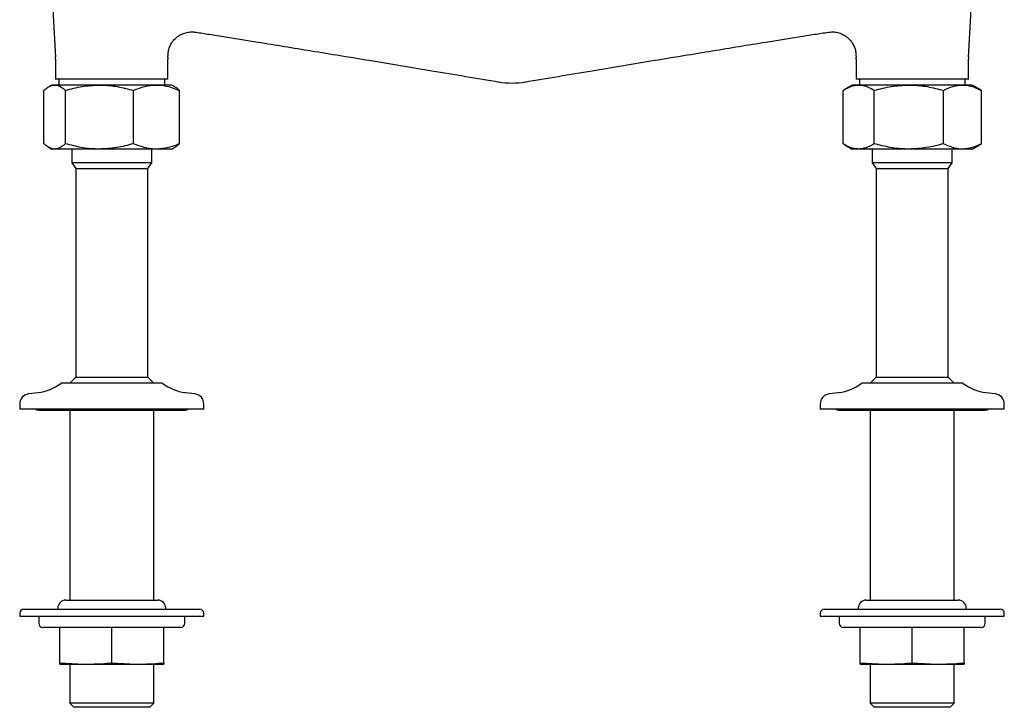
# Model space of a CAD drawing. Units: millimetres. Extents: x 412 to 1389, y 248 to 1062.
# Drawn here: x 778 to 1024, y 248 to 420 of the extents above; entities that cross this region are included whole.
import ezdxf

# ---------------------------------------------------------------- set-up
doc = ezdxf.new("R2010")
doc.units = ezdxf.units.MM

msp = doc.modelspace()

# ---------------------------------------------------------------- linework, layer by layer
at = {"color": 7, "linetype": 'Continuous', "lineweight": 25}
for p, q in [((785.61, 443.96), (787.46, 410.55)), ((1015.51, 410.55), (1017.37, 443.96)), ((815.51, 410.55), (815.55, 411.29)), ((987.42, 411.24), (987.46, 410.55)), ((787.47, 410.11), (787.47, 405.11)), ((815.5, 405.11), (815.5, 410.11)), ((987.47, 410.11), (987.47, 405.11)), ((1015.5, 405.11), (1015.5, 410.11)), ((786.49, 403.61), (785.7, 403.15)), ((787.24, 403.61), (786.49, 403.61)), ((798.41, 403.61), (787.24, 403.61)), ((815.5, 405.11), (787.47, 405.11)), ((788.27, 405.11), (788.27, 403.61)), ((812.67, 403.61), (798.41, 403.61)), ((816.49, 403.61), (812.67, 403.61)), ((814.71, 403.61), (814.71, 405.11)), ((817.27, 403.15), (816.49, 403.61)), ((986.49, 403.61), (984.67, 402.56)), ((988.1, 403.61), (986.49, 403.61)), ((1015.5, 405.11), (987.47, 405.11)), ((1000.66, 403.61), (988.1, 403.61)), ((988.27, 405.11), (988.27, 403.61)), ((1014.04, 403.61), (1000.66, 403.61)), ((1016.49, 403.61), (1014.04, 403.61)), ((1014.71, 403.61), (1014.71, 405.11)), ((1018.3, 402.56), (1016.49, 403.61)), ((784.53, 388.95), (784.53, 402.27)), ((789.94, 388.95), (789.94, 402.27)), ((806.89, 388.95), (806.89, 402.27)), ((818.44, 388.95), (818.44, 402.27)), ((984.19, 388.95), (984.19, 402.27)), ((992.01, 388.95), (992.01, 402.27)), ((1009.31, 388.95), (1009.31, 402.27)), ((1018.78, 402.27), (1018.27, 402.56)), ((1018.78, 388.95), (1018.78, 402.27)), ((1018.27, 388.65), (1018.78, 388.95)), ((785.7, 388.06), (786.49, 387.61)), ((787.24, 387.61), (786.49, 387.61)), ((798.41, 387.61), (787.24, 387.61)), ((791.49, 387.61), (791.49, 384.13)), ((812.67, 387.61), (798.41, 387.61)), ((811.49, 384.13), (811.49, 387.61)), ((816.49, 387.61), (812.67, 387.61)), ((816.49, 387.61), (817.27, 388.06)), ((984.67, 388.65), (986.49, 387.61)), ((988.1, 387.61), (986.49, 387.61)), ((1000.66, 387.61), (988.1, 387.61)), ((991.49, 387.61), (991.49, 384.13)), ((1014.04, 387.61), (1000.66, 387.61)), ((1011.49, 384.13), (1011.49, 387.61)), ((1016.49, 387.61), (1014.04, 387.61)), ((1016.49, 387.61), (1018.3, 388.65)), ((791.49, 384.13), (792.49, 382.75)), ((811.49, 384.13), (791.49, 384.13)), ((810.49, 382.75), (811.49, 384.13)), ((991.49, 384.13), (992.49, 382.75)), ((1011.49, 384.13), (991.49, 384.13)), ((1010.49, 382.75), (1011.49, 384.13)), ((792.49, 382.75), (792.49, 377.36)), ((792.49, 382.75), (810.49, 382.75)), ((810.49, 377.36), (810.49, 382.75)), ((992.49, 382.75), (992.49, 377.36)), ((992.49, 382.75), (1010.49, 382.75)), ((1010.49, 377.36), (1010.49, 382.75)), ((792.49, 377.36), (792.49, 366.04)), ((810.49, 366.04), (810.49, 377.36)), ((992.49, 377.36), (992.49, 366.04)), ((1010.49, 366.04), (1010.49, 377.36)), ((792.49, 366.04), (792.49, 345.42)), ((810.49, 345.42), (810.49, 366.04)), ((992.49, 366.04), (992.49, 345.42)), ((1010.49, 345.42), (1010.49, 366.04)), ((792.49, 345.42), (792.49, 334.11)), ((810.49, 334.11), (810.49, 345.42)), ((992.49, 345.42), (992.49, 334.11)), ((1010.49, 334.11), (1010.49, 345.42)), ((792.49, 334.11), (792.49, 330.61)), ((810.49, 330.61), (810.49, 334.11)), ((992.49, 334.11), (992.49, 330.61)), ((1010.49, 330.61), (1010.49, 334.11)), ((792.49, 330.61), (791.01, 329.13)), ((792.49, 330.61), (810.49, 330.61)), ((811.96, 329.13), (810.49, 330.61)), ((992.49, 330.61), (991.01, 329.13)), ((992.49, 330.61), (1010.49, 330.61)), ((1011.96, 329.13), (1010.49, 330.61)), ((813.93, 329.13), (789.04, 329.13)), ((1013.93, 329.13), (989.04, 329.13)), ((783.1, 326.73), (780.66, 326.41)), ((822.31, 326.41), (819.87, 326.73)), ((983.1, 326.73), (980.66, 326.41)), ((1022.31, 326.41), (1019.87, 326.73)), ((778.49, 323.93), (778.49, 322.63)), ((824.49, 322.63), (778.49, 322.63)), ((783.24, 322.38), (819.74, 322.38)), ((791.01, 322.38), (791.01, 274.88)), ((811.96, 274.88), (811.96, 322.38)), ((824.49, 322.63), (824.49, 323.93)), ((978.49, 323.93), (978.49, 322.63)), ((1024.49, 322.63), (978.49, 322.63)), ((983.24, 322.38), (995.08, 322.38)), ((991.01, 322.38), (991.01, 274.88)), ((995.08, 322.38), (1019.74, 322.38)), ((1011.96, 274.88), (1011.96, 322.38)), ((1024.49, 322.63), (1024.49, 323.93)), ((789.99, 274.88), (802.69, 274.88)), ((802.69, 274.88), (812.99, 274.88)), ((989.99, 274.88), (1002.56, 274.88)), ((1002.56, 274.88), (1012.99, 274.88)), ((778.49, 271.63), (778.49, 270.88)), ((778.49, 270.88), (824.49, 270.88)), ((779.49, 272.63), (803.79, 272.63)), ((783.24, 270.88), (783.24, 269.08)), ((787.99, 272.88), (787.99, 272.63)), ((803.79, 272.63), (823.49, 272.63)), ((814.99, 272.63), (814.99, 272.88)), ((819.74, 269.08), (819.74, 270.88)), ((824.49, 270.88), (824.49, 271.63)), ((978.49, 271.63), (978.49, 270.88)), ((978.49, 270.88), (1024.49, 270.88)), ((979.49, 272.63), (1003.54, 272.63)), ((983.24, 270.88), (983.24, 269.08)), ((987.99, 272.88), (987.99, 272.63)), ((1003.54, 272.63), (1023.49, 272.63)), ((1014.99, 272.63), (1014.99, 272.88)), ((1019.74, 269.08), (1019.74, 270.88)), ((1024.49, 270.88), (1024.49, 271.63)), ((801.49, 268.08), (784.24, 268.08)), ((788.49, 259.23), (788.49, 268.08)), ((818.74, 268.08), (801.49, 268.08)), ((801.49, 259.23), (801.49, 268.08)), ((814.49, 259.23), (814.49, 268.08)), ((1001.49, 268.08), (984.24, 268.08)), ((988.49, 259.23), (988.49, 268.08)), ((1018.74, 268.08), (1001.49, 268.08)), ((1001.49, 259.23), (1001.49, 268.08)), ((1014.49, 259.23), (1014.49, 268.08)), ((788.49, 259.23), (794.52, 258.88)), ((788.49, 258.88), (794.52, 258.88)), ((791.01, 258.88), (791.01, 249.11)), ((794.52, 258.88), (795.45, 258.88)), ((795.45, 258.88), (807.52, 258.88)), ((801.49, 259.23), (807.52, 258.88)), ((807.52, 258.88), (808.45, 258.88)), ((808.45, 258.88), (814.49, 258.88)), ((811.96, 249.11), (811.96, 258.88)), ((814.49, 259.23), (814.49, 258.88)), ((988.49, 259.23), (994.52, 258.88)), ((988.49, 258.88), (994.52, 258.88)), ((991.01, 258.88), (991.01, 249.11)), ((994.52, 258.88), (995.45, 258.88)), ((995.45, 258.88), (1007.52, 258.88)), ((1001.49, 259.23), (1007.52, 258.88)), ((1007.52, 258.88), (1008.45, 258.88)), ((1008.45, 258.88), (1014.49, 258.88)), ((1011.96, 249.11), (1011.96, 258.88)), ((1014.49, 259.23), (1014.49, 258.88)), ((791.01, 249.11), (792.01, 248.11)), ((801.49, 249.11), (791.01, 249.11)), ((811.96, 249.11), (801.49, 249.11)), ((810.96, 248.11), (811.96, 249.11)), ((991.01, 249.11), (992.01, 248.11)), ((1001.49, 249.11), (991.01, 249.11)), ((1011.96, 249.11), (1001.49, 249.11)), ((1010.96, 248.11), (1011.96, 249.11)), ((801.49, 248.11), (792.01, 248.11)), ((810.96, 248.11), (801.49, 248.11)), ((1001.49, 248.11), (992.01, 248.11)), ((1010.96, 248.11), (1001.49, 248.11))]:
    msp.add_line(p, q, dxfattribs=at)
at = {"color": 7, "linetype": 'Continuous', "lineweight": 25, "flags": 128}
for points in [[(782.49, 322.63), (782.76, 322.47), (783.24, 322.38)], [(819.74, 322.38), (820.21, 322.47), (820.49, 322.63)], [(982.49, 322.63), (982.76, 322.47), (983.24, 322.38)], [(1019.74, 322.38), (1020.21, 322.47), (1020.49, 322.63)]]:
    msp.add_lwpolyline(points, dxfattribs=at)
at = {"color": 7, "linetype": 'Continuous', "lineweight": 25}
for centre, radius, start, end in [((779.47, 410.11), 8, 0, 3.18), ((823.5, 410.11), 8, 176.82, 180), ((979.47, 410.11), 8, 0, 3.18), ((1023.5, 410.11), 8, 176.82, 180), ((901.49, 424.11), 20, 260.1761, 279.8159), ((781.54, 338.63), 12, 277.5, 306.8849), ((789.04, 328.63), 0.5, 90, 126.8849), ((813.93, 328.63), 0.5, 53.1151, 90), ((821.44, 338.63), 12, 233.1151, 262.5), ((981.54, 338.63), 12, 277.5, 306.8849), ((989.04, 328.63), 0.5, 90, 126.8849), ((1013.93, 328.63), 0.5, 53.1151, 90), ((1021.44, 338.63), 12, 233.1151, 262.5), ((780.99, 323.93), 2.5, 97.5, 180), ((821.99, 323.93), 2.5, 0, 82.5), ((980.99, 323.93), 2.5, 97.5, 180), ((1021.99, 323.93), 2.5, 0, 82.5), ((789.99, 272.88), 2, 90, 180), ((812.99, 272.88), 2, 0, 90), ((989.99, 272.88), 2, 90, 180), ((1012.99, 272.88), 2, 0, 90), ((779.49, 271.63), 1, 90, 180), ((823.49, 271.63), 1, 0, 90), ((979.49, 271.63), 1, 90, 180), ((1023.49, 271.63), 1, 0, 90), ((784.24, 269.08), 1, 180, 270), ((818.74, 269.08), 1, 270, 0), ((984.24, 269.08), 1, 180, 270), ((1018.74, 269.08), 1, 270, 0)]:
    msp.add_arc(centre, radius, start, end, dxfattribs=at)
for points, knots in [([(815.57, 411.28), (815.6, 411.6), (815.66, 412.31), (816.04, 413.39), (816.67, 414.48), (817.58, 415.47), (818.7, 416.24), (819.93, 416.72), (821.11, 416.9), (821.96, 416.91), (822.38, 416.82), (822.46, 416.81)], [0, 0, 0, 0, 0.09589, 0.215248, 0.342162, 0.472356, 0.617635, 0.748527, 0.867856, 0.977788, 1, 1, 1, 1]), ([(822.46, 416.82), (823.59, 416.64), (828.77, 415.83), (838.4, 414.28), (851.73, 412.11), (866.22, 409.72), (881.87, 407.12), (892.69, 405.3), (898.29, 404.36)], [0, 0, 0, 0, 0.044592, 0.204987, 0.380721, 0.571799, 0.778225, 1, 1, 1, 1]), ([(904.68, 404.36), (910.28, 405.3), (921.09, 407.12), (936.74, 409.72), (951.22, 412.11), (964.54, 414.28), (974.19, 415.83), (979.41, 416.64), (980.56, 416.82)], [0, 0, 0, 0, 0.221523, 0.427715, 0.618577, 0.794112, 0.954324, 1, 1, 1, 1]), ([(980.55, 416.8), (980.81, 416.84), (981.48, 416.94), (982.58, 416.82), (983.81, 416.45), (984.97, 415.8), (985.95, 414.92), (986.68, 413.89), (987.14, 412.84), (987.37, 411.95), (987.4, 411.42), (987.4, 411.24)], [0, 0, 0, 0, 0.0785, 0.202929, 0.331937, 0.462919, 0.600385, 0.725088, 0.83956, 0.945101, 1, 1, 1, 1]), ([(784.53, 402.27), (784.86, 402.54), (785.51, 403.09), (786.41, 403.53), (786.99, 403.58), (787.24, 403.61)], [0, 0, 0, 0, 0.366205, 0.735556, 1, 1, 1, 1]), ([(787.24, 403.61), (787.57, 403.56), (788.26, 403.48), (789.16, 402.94), (789.72, 402.46), (789.94, 402.27)], [0, 0, 0, 0, 0.3713162, 0.7477443, 1, 1, 1, 1]), ([(789.94, 402.27), (791.31, 402.64), (794.09, 403.4), (796.97, 403.54), (798.41, 403.61)], [0, 0, 0, 0, 0.495458, 1, 1, 1, 1]), ([(798.41, 403.61), (798.62, 403.6), (800.14, 403.59), (803.01, 403.3), (805.59, 402.61), (806.89, 402.27)], [0, 0, 0, 0, 0.070103, 0.530791, 1, 1, 1, 1]), ([(806.89, 402.27), (807.83, 402.64), (809.72, 403.4), (811.68, 403.54), (812.67, 403.61)], [0, 0, 0, 0, 0.495458, 1, 1, 1, 1]), ([(812.67, 403.61), (812.8, 403.6), (813.84, 403.59), (815.79, 403.3), (817.55, 402.61), (818.44, 402.27)], [0, 0, 0, 0, 0.070103, 0.530791, 1, 1, 1, 1]), ([(984.19, 402.27), (984.66, 402.54), (985.6, 403.09), (986.91, 403.53), (987.75, 403.58), (988.1, 403.61)], [0, 0, 0, 0, 0.366205, 0.735556, 1, 1, 1, 1]), ([(988.1, 403.61), (988.59, 403.56), (989.58, 403.48), (990.89, 402.94), (991.69, 402.46), (992.01, 402.27)], [0, 0, 0, 0, 0.371316, 0.747744, 1, 1, 1, 1]), ([(992.01, 402.27), (993.42, 402.64), (996.25, 403.4), (999.18, 403.54), (1000.66, 403.61)], [0, 0, 0, 0, 0.495458, 1, 1, 1, 1]), ([(1000.66, 403.61), (1000.86, 403.6), (1002.42, 403.59), (1005.34, 403.3), (1007.98, 402.61), (1009.31, 402.27)], [0, 0, 0, 0, 0.070104, 0.530791, 1, 1, 1, 1]), ([(1009.31, 402.27), (1010.08, 402.64), (1011.63, 403.4), (1013.23, 403.54), (1014.04, 403.61)], [0, 0, 0, 0, 0.495458, 1, 1, 1, 1]), ([(1014.04, 403.61), (1014.16, 403.6), (1015.01, 403.59), (1016.61, 403.3), (1018.05, 402.61), (1018.78, 402.27)], [0, 0, 0, 0, 0.0701037, 0.5307916, 1, 1, 1, 1]), ([(818.44, 402.27), (818.22, 402.47), (817.83, 402.82), (817.43, 403.03), (817.26, 403.11)], [0, 0, 0, 0, 0.573578, 1, 1, 1, 1]), ([(787.24, 387.61), (786.99, 387.63), (786.42, 387.68), (785.51, 388.11), (784.86, 388.67), (784.53, 388.95)], [0, 0, 0, 0, 0.264443, 0.630356, 1, 1, 1, 1]), ([(789.94, 388.95), (789.72, 388.75), (789.17, 388.27), (788.26, 387.73), (787.58, 387.65), (787.24, 387.61)], [0, 0, 0, 0, 0.252256, 0.623848, 1, 1, 1, 1]), ([(798.41, 387.61), (798.21, 387.61), (796.69, 387.62), (793.82, 387.91), (791.24, 388.6), (789.94, 388.95)], [0, 0, 0, 0, 0.070104, 0.530792, 1, 1, 1, 1]), ([(806.89, 388.95), (805.51, 388.57), (802.74, 387.81), (799.86, 387.68), (798.41, 387.61)], [0, 0, 0, 0, 0.495458, 1, 1, 1, 1]), ([(812.67, 387.61), (812.53, 387.61), (811.49, 387.62), (809.54, 387.91), (807.78, 388.6), (806.89, 388.95)], [0, 0, 0, 0, 0.070104, 0.530792, 1, 1, 1, 1]), ([(818.44, 388.95), (817.5, 388.57), (815.61, 387.81), (813.65, 387.68), (812.67, 387.61)], [0, 0, 0, 0, 0.495458, 1, 1, 1, 1]), ([(817.26, 388.1), (817.43, 388.19), (817.83, 388.39), (818.22, 388.74), (818.44, 388.95)], [0, 0, 0, 0, 0.426392, 1, 1, 1, 1]), ([(988.1, 387.61), (987.75, 387.63), (986.92, 387.68), (985.61, 388.11), (984.66, 388.67), (984.19, 388.95)], [0, 0, 0, 0, 0.264443, 0.630356, 1, 1, 1, 1]), ([(992.01, 388.95), (991.69, 388.75), (990.89, 388.27), (989.59, 387.73), (988.6, 387.65), (988.1, 387.61)], [0, 0, 0, 0, 0.252256, 0.623848, 1, 1, 1, 1]), ([(1000.66, 387.61), (1000.45, 387.61), (998.9, 387.62), (995.98, 387.91), (993.34, 388.6), (992.01, 388.95)], [0, 0, 0, 0, 0.070103, 0.530791, 1, 1, 1, 1]), ([(1009.31, 388.95), (1007.9, 388.57), (1005.07, 387.81), (1002.14, 387.68), (1000.66, 387.61)], [0, 0, 0, 0, 0.495458, 1, 1, 1, 1]), ([(1014.04, 387.61), (1013.93, 387.61), (1013.08, 387.62), (1011.48, 387.91), (1010.03, 388.6), (1009.31, 388.95)], [0, 0, 0, 0, 0.070104, 0.530792, 1, 1, 1, 1]), ([(1018.78, 388.95), (1018.01, 388.57), (1016.46, 387.81), (1014.85, 387.68), (1014.04, 387.61)], [0, 0, 0, 0, 0.495458, 1, 1, 1, 1]), ([(788.49, 258.88), (788.49, 258.91), (788.49, 258.96), (788.49, 259.15), (788.49, 259.23)], [0, 0, 0, 0, 0.5954232, 1, 1, 1, 1]), ([(795.45, 258.88), (796.57, 258.91), (798.58, 258.96), (800.59, 259.15), (801.49, 259.23)], [0, 0, 0, 0, 0.5544751, 1, 1, 1, 1]), ([(808.45, 258.88), (809.57, 258.91), (811.58, 258.96), (813.59, 259.15), (814.49, 259.23)], [0, 0, 0, 0, 0.554475, 1, 1, 1, 1]), ([(988.49, 258.88), (988.49, 258.91), (988.49, 258.96), (988.49, 259.15), (988.49, 259.23)], [0, 0, 0, 0, 0.5954232, 1, 1, 1, 1]), ([(995.45, 258.88), (996.57, 258.91), (998.58, 258.96), (1000.59, 259.15), (1001.49, 259.23)], [0, 0, 0, 0, 0.554476, 1, 1, 1, 1]), ([(1008.45, 258.88), (1009.57, 258.91), (1011.58, 258.96), (1013.59, 259.15), (1014.49, 259.23)], [0, 0, 0, 0, 0.554475, 1, 1, 1, 1])]:
    msp.add_open_spline(points, degree=3, knots=knots, dxfattribs=at)

doc.saveas('drawing.dxf')
